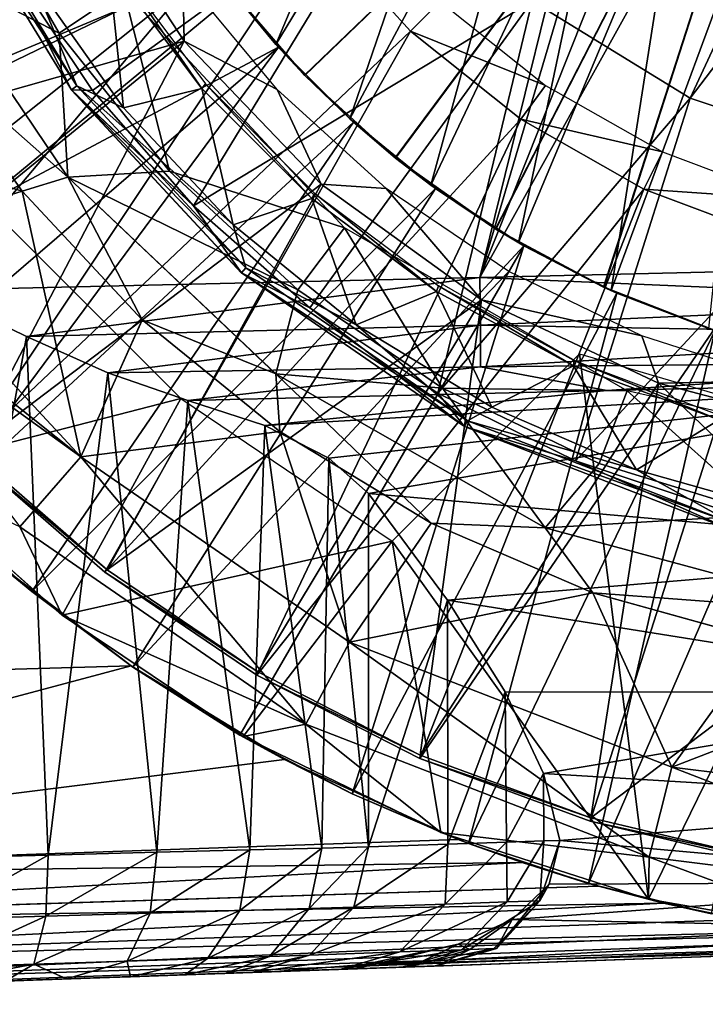
# Model space of a CAD drawing. Units: feet. Extents: x -4 to 15.9, y -5.8 to 1.1.
# Drawn here: x 14.3 to 14.7, y -1 to -0.4 of the extents above; entities that cross this region are included whole.
import ezdxf

# ---------------------------------------------------------------- set-up
doc = ezdxf.new("R2010")
doc.units = ezdxf.units.FT
doc.header["$MEASUREMENT"] = 0
doc.layers.get('0').update_dxf_attribs({"color": 255})
for name, color, linetype in [('AFUWA-3-ARPM', 4, 'Continuous'), ('AFUWA-3-BTVL', 11, 'Continuous'), ('AFUWA-3-CPVL', 11, 'Continuous'), ('AFUWA-P', 2, 'Continuous')]:
    doc.layers.add(name, color=color, linetype=linetype)

# ---------------------------------------------------------------- blocks, each defined once
blk = doc.blocks.new('A$C7C103880')
at = {"linetype": 'Continuous', "lineweight": 0}
for p, q in [((5.43106, 0.8928), (5.35719, 1.01367)), ((5.42879, 0.83825), (5.33805, 0.97268)), ((5.43106, 0.8928), (5.39064, 0.97257)), ((5.44424, 0.8924), (5.39064, 0.97257)), ((5.39064, 0.97257), (5.44424, 0.8924)), ((5.71947, 0.94843), (5.81855, 0.8876)), ((5.40009, 0.8294), (5.33626, 0.91976)), ((5.40009, 0.8294), (5.33626, 0.91976)), ((5.43106, 0.8928), (5.44424, 0.8924)), ((5.43106, 0.8928), (5.53749, 0.77818)), ((5.43106, 0.8928), (5.50754, 0.82015)), ((5.50754, 0.82015), (5.44424, 0.8924)), ((5.44424, 0.8924), (5.50754, 0.82015)), ((5.81855, 0.8876), (5.9245, 0.85225)), ((5.42879, 0.83825), (5.40009, 0.8294)), ((5.42879, 0.83825), (5.47538, 0.74872)), ((5.55906, 0.71483), (5.42879, 0.83825)), ((5.30858, 0.80094), (5.40009, 0.8294)), ((5.40009, 0.8294), (5.47538, 0.74872)), ((5.47538, 0.74872), (5.40009, 0.8294)), ((5.50754, 0.82015), (5.58025, 0.75638)), ((5.50754, 0.82015), (5.53749, 0.77818)), ((5.50754, 0.82015), (5.58025, 0.75638)), ((5.67716, 0.68186), (5.53749, 0.77818)), ((5.53749, 0.77818), (5.58025, 0.75638)), ((5.66057, 0.70286), (5.58025, 0.75638)), ((5.67716, 0.68186), (5.58025, 0.75638)), ((5.66057, 0.70286), (5.58025, 0.75638)), ((5.43683, 0.66283), (5.47538, 0.74872)), ((5.56157, 0.67873), (5.47538, 0.74872)), ((5.47538, 0.74872), (5.56157, 0.67873)), ((5.55906, 0.71483), (5.47538, 0.74872)), ((5.55906, 0.71483), (5.56157, 0.67873)), ((5.72766, 0.61849), (5.55906, 0.71483)), ((5.67716, 0.68186), (5.66057, 0.70286)), ((5.74679, 0.66047), (5.66057, 0.70286)), ((5.66057, 0.70286), (5.74679, 0.66047)), ((5.56157, 0.67873), (5.6562, 0.62146)), ((5.6562, 0.62146), (5.56157, 0.67873)), ((5.67716, 0.68186), (5.84483, 0.61695)), ((5.67716, 0.68186), (5.74679, 0.66047)), ((5.43683, 0.66283), (5.39857, 0.619)), ((5.74679, 0.66047), (5.83838, 0.6297)), ((5.74679, 0.66047), (5.84483, 0.61695)), ((5.74679, 0.66047), (5.83838, 0.6297)), ((5.42508, 0.56365), (5.32377, 0.65426)), ((5.32377, 0.65426), (5.42508, 0.56365)), ((5.34683, 0.6312), (5.40619, 0.57864)), ((5.40619, 0.57864), (5.34683, 0.6312)), ((5.39857, 0.619), (5.42508, 0.56365)), ((5.60511, 0.54677), (5.6562, 0.62146)), ((5.75758, 0.57766), (5.6562, 0.62146)), ((5.6562, 0.62146), (5.75758, 0.57766)), ((5.72766, 0.61849), (5.6562, 0.62146)), ((5.72766, 0.61849), (5.92481, 0.5652)), ((5.72766, 0.61849), (5.75758, 0.57766)), ((5.38743, 0.59394), (5.40619, 0.57864)), ((5.41947, 0.56867), (5.40619, 0.57864)), ((5.41947, 0.56867), (5.40619, 0.57864)), ((5.86437, 0.548), (5.75758, 0.57766)), ((5.75758, 0.57766), (5.86437, 0.548)), ((5.42508, 0.56365), (5.53854, 0.48769)), ((5.42508, 0.56365), (5.53854, 0.48769)), ((5.46948, 0.53108), (5.43485, 0.55711)), ((5.46948, 0.53108), (5.43485, 0.55711)), ((5.60511, 0.54677), (5.57773, 0.49544)), ((5.80714, 0.46857), (5.86437, 0.548)), ((5.46948, 0.53108), (5.53655, 0.48862)), ((5.46948, 0.53108), (5.53655, 0.48862)), ((5.57773, 0.49544), (5.53854, 0.48769)), ((5.53655, 0.48862), (5.56442, 0.47329)), ((5.60677, 0.45175), (5.53655, 0.48862)), ((5.53655, 0.48862), (5.60677, 0.45175)), ((5.66229, 0.42756), (5.53854, 0.48769)), ((5.53854, 0.48769), (5.66229, 0.42756)), ((5.60677, 0.45175), (5.56442, 0.47329)), ((5.80714, 0.46857), (5.79282, 0.41218)), ((5.60677, 0.45175), (5.65337, 0.43189)), ((5.60677, 0.45175), (5.6558, 0.43071)), ((5.60677, 0.45175), (5.65337, 0.43189)), ((5.79242, 0.38568), (5.66229, 0.42756)), ((5.66229, 0.42756), (5.79242, 0.38568)), ((5.66572, 0.42645), (5.67316, 0.42326)), ((5.66739, 0.42591), (5.67962, 0.4207)), ((5.66739, 0.42591), (5.67962, 0.4207)), ((4.96998, 0.3987), (5.67316, 0.42326)), ((4.96998, 0.3987), (5.67316, 0.42326)), ((5.67316, 0.42326), (5.67962, 0.4207)), ((5.71331, 0.40871), (5.67962, 0.4207)), ((5.75493, 0.39559), (5.67962, 0.4207)), ((5.75493, 0.39559), (5.67962, 0.4207)), ((4.97121, 0.36904), (5.71331, 0.40871)), ((5.71331, 0.40871), (5.75493, 0.39559)), ((5.79282, 0.41218), (5.79242, 0.38568)), ((5.75493, 0.39559), (5.78327, 0.38862)), ((5.76126, 0.39383), (5.75493, 0.39559)), ((5.78327, 0.38862), (5.75493, 0.39559)), ((4.97121, 0.36904), (5.76126, 0.39383)), ((5.79124, 0.38606), (5.76126, 0.39383)), ((5.76126, 0.39383), (5.79124, 0.38606)), ((5.92741, 0.36209), (5.79242, 0.38568)), ((5.92741, 0.36209), (5.79242, 0.38568)), ((5.80183, 0.38331), (5.7933, 0.38552)), ((5.7933, 0.38552), (5.80183, 0.38331)), ((5.83195, 0.37666), (5.80183, 0.38331)), ((5.80222, 0.38397), (5.83195, 0.37666)), ((5.83195, 0.37666), (5.80222, 0.38397)), ((4.97278, 0.34259), (5.85101, 0.37297)), ((4.97424, 0.32564), (5.94148, 0.36067)), ((4.97424, 0.32564), (5.98666, 0.35769)), ((4.97548, 0.32001), (6.02872, 0.35679)), ((6.02872, 0.35679), (4.97548, 0.32001)), ((5.54402, 0.33987), (5.54402, 0.33987)), ((5.54402, 0.33987), (5.54402, 0.33987)), ((5.55632, 0.34029), (5.55632, 0.34029)), ((5.55632, 0.34029), (5.55632, 0.34029)), ((5.65989, 0.34391), (5.64343, 0.34334)), ((5.65989, 0.34391), (5.64343, 0.34334))]:
    blk.add_line(p, q, dxfattribs=at)

msp = doc.modelspace()

# ---------------------------------------------------------------- linework, layer by layer
at = {"layer": 'AFUWA-3-ARPM'}
for points in [[(14.69628, -0.00001, 8.32516), (14.21385, -0.57375, 8.30831), (14.21385, 0.57373, 8.30831)], [(14.69628, -0.00001, 8.32516), (14.55727, -0.56571, 8.32031), (14.21385, -0.57375, 8.30831)], [(14.69628, -0.00001, 8.32516), (14.70624, -0.06283, 8.32551), (14.55727, -0.56571, 8.32031)], [(14.73493, -0.11917, 8.32651), (14.55727, -0.56571, 8.32031), (14.70624, -0.06283, 8.32551)], [(14.44746, -0.43894, 11.41115), (14.78116, -0.11812, 11.4228), (14.39737, -0.38062, 11.4094)], [(14.78116, -0.11812, 12.24957), (14.4477, -0.43919, 12.26122), (14.39754, -0.38088, 12.26297)], [(14.50433, -0.49073, 11.41313), (14.78116, -0.11812, 11.4228), (14.44746, -0.43894, 11.41115)], [(14.50458, -0.49092, 12.25923), (14.4477, -0.43919, 12.26122), (14.78116, -0.11812, 12.24957)], [(14.50433, -0.49073, 11.41313), (14.5672, -0.53528, 11.41533), (14.78116, -0.11812, 11.4228)], [(14.78116, -0.11812, 12.24957), (14.56734, -0.53538, 12.25704), (14.50458, -0.49092, 12.25923)], [(14.73493, -0.11917, 8.32651), (14.78011, -0.16435, 8.32809), (14.55727, -0.56571, 8.32031)], [(14.5672, -0.53528, 11.41533), (14.63481, -0.57171, 11.41769), (14.78116, -0.11812, 11.4228)], [(14.63513, -0.57186, 12.25467), (14.56734, -0.53538, 12.25704), (14.78116, -0.11812, 12.24957)], [(14.63481, -0.57171, 11.41769), (14.70645, -0.59968, 11.42019), (14.78116, -0.11812, 11.4228)], [(14.70645, -0.59968, 12.25218), (14.63513, -0.57186, 12.25467), (14.78116, -0.11812, 12.24957)], [(14.54989, -0.13364, 12.40705), (14.38854, -0.3687, 12.40705), (14.42955, -0.41973, 12.40705)], [(14.57308, -0.18335, 12.40705), (14.54989, -0.13364, 12.40705), (14.42955, -0.41973, 12.40705)], [(14.78011, -0.16435, 8.32809), (14.90069, -0.55767, 8.3323), (14.55727, -0.56571, 8.32031)], [(14.47584, -0.46633, 12.40705), (14.57308, -0.18335, 12.40705), (14.42955, -0.41973, 12.40705)], [(14.60316, -0.22883, 12.40705), (14.57308, -0.18335, 12.40705), (14.47584, -0.46633, 12.40705)], [(14.60316, -0.22883, 12.40705), (14.47584, -0.46633, 12.40705), (14.52663, -0.50787, 12.40705)], [(14.63967, -0.26958, 12.40705), (14.60316, -0.22883, 12.40705), (14.52663, -0.50787, 12.40705)], [(13.99373, -0.3858, 11.20627), (14.02761, -0.45734, 11.20627), (14.32382, -0.25624, 11.20627)], [(14.35358, -0.31473, 11.20627), (14.32382, -0.25624, 11.20627), (14.02761, -0.45734, 11.20627)], [(14.52663, -0.50787, 12.40705), (14.58147, -0.54387, 12.40705), (14.63967, -0.26958, 12.40705)], [(14.63967, -0.26958, 12.40705), (14.58147, -0.54387, 12.40705), (14.68183, -0.30462, 12.40705)], [(14.63951, -0.57388, 12.40705), (14.68183, -0.30462, 12.40705), (14.58147, -0.54387, 12.40705)], [(14.7285, -0.33302, 12.40705), (14.68183, -0.30462, 12.40705), (14.63951, -0.57388, 12.40705)], [(14.35358, -0.31473, 11.20627), (14.02761, -0.45734, 11.20627), (14.06727, -0.52607, 11.20627)], [(14.38953, -0.37006, 11.20627), (14.35358, -0.31473, 11.20627), (14.06727, -0.52607, 11.20627)], [(14.29391, -0.41271, 12.99918), (14.23927, -0.31844, 12.99918), (14.20859, -0.36837, 12.98128)], [(14.23927, -0.31844, 12.99918), (14.29391, -0.41271, 12.99918), (14.33418, -0.3855, 12.99918)], [(14.7285, -0.33302, 12.40705), (14.63951, -0.57388, 12.40705), (14.70083, -0.59781, 12.40705)], [(14.11231, -0.59133, 11.20627), (14.38953, -0.37006, 11.20627), (14.06727, -0.52607, 11.20627)], [(14.38953, -0.37006, 11.20627), (14.11231, -0.59133, 11.20627), (14.43118, -0.42153, 11.20627)], [(14.20681, -0.42129, 12.93571), (14.29934, -0.50281, 12.98128), (14.20859, -0.36837, 12.98128)], [(14.29391, -0.41271, 12.99918), (14.20859, -0.36837, 12.98128), (14.29934, -0.50281, 12.98128)], [(14.42955, -0.41973, 12.40705), (14.38854, -0.3687, 12.40705), (14.39754, -0.38088, 12.26297)], [(14.39737, -0.38062, 11.4094), (14.38953, -0.37006, 11.20627), (14.43118, -0.42153, 11.20627)], [(14.44746, -0.43894, 11.41115), (14.39737, -0.38062, 11.4094), (14.43118, -0.42153, 11.20627)], [(14.39754, -0.38088, 12.26297), (14.4477, -0.43919, 12.26122), (14.42955, -0.41973, 12.40705)], [(14.363, -0.49917, 12.99918), (14.33418, -0.3855, 12.99918), (14.29391, -0.41271, 12.99918)], [(14.363, -0.49917, 12.99918), (14.47263, -0.53471, 12.99918), (14.33418, -0.3855, 12.99918)], [(14.363, -0.49917, 12.99918), (14.29391, -0.41271, 12.99918), (14.29934, -0.50281, 12.98128)], [(14.16238, -0.65264, 11.20627), (14.43118, -0.42153, 11.20627), (14.11231, -0.59133, 11.20627)], [(14.27063, -0.51165, 12.93571), (14.20681, -0.42129, 12.93571), (14.14865, -0.47379, 12.48601)], [(14.21737, -0.70985, 11.20627), (14.43118, -0.42153, 11.20627), (14.16238, -0.65264, 11.20627)], [(14.29934, -0.50281, 12.98128), (14.20681, -0.42129, 12.93571), (14.27063, -0.51165, 12.93571)], [(14.47821, -0.46844, 11.20627), (14.43118, -0.42153, 11.20627), (14.21737, -0.70985, 11.20627)], [(14.47584, -0.46633, 12.40705), (14.42955, -0.41973, 12.40705), (14.4477, -0.43919, 12.26122)], [(14.43118, -0.42153, 11.20627), (14.47821, -0.46844, 11.20627), (14.44746, -0.43894, 11.41115)], [(14.47821, -0.46844, 11.20627), (14.50433, -0.49073, 11.41313), (14.44746, -0.43894, 11.41115)], [(14.4477, -0.43919, 12.26122), (14.50458, -0.49092, 12.25923), (14.47584, -0.46633, 12.40705)], [(14.47821, -0.46844, 11.20627), (14.21737, -0.70985, 11.20627), (14.27674, -0.76241, 11.20627)], [(14.5296, -0.51002, 11.20627), (14.47821, -0.46844, 11.20627), (14.27674, -0.76241, 11.20627)], [(14.52663, -0.50787, 12.40705), (14.47584, -0.46633, 12.40705), (14.50458, -0.49092, 12.25923)], [(14.47821, -0.46844, 11.20627), (14.5296, -0.51002, 11.20627), (14.50433, -0.49073, 11.41313)], [(14.14865, -0.47379, 12.48601), (14.17913, -0.54011, 12.39647), (14.27063, -0.51165, 12.93571)], [(14.5672, -0.53528, 11.41533), (14.50433, -0.49073, 11.41313), (14.5296, -0.51002, 11.20627)], [(14.50458, -0.49092, 12.25923), (14.56734, -0.53538, 12.25704), (14.52663, -0.50787, 12.40705)], [(14.44334, -0.5735, 12.99918), (14.363, -0.49917, 12.99918), (14.29934, -0.50281, 12.98128)], [(14.363, -0.49917, 12.99918), (14.44334, -0.5735, 12.99918), (14.47263, -0.53471, 12.99918)], [(14.27063, -0.51165, 12.93571), (14.34592, -0.59233, 12.93571), (14.29934, -0.50281, 12.98128)], [(14.44334, -0.5735, 12.99918), (14.29934, -0.50281, 12.98128), (14.42961, -0.62622, 12.98128)], [(14.34592, -0.59233, 12.93571), (14.42961, -0.62622, 12.98128), (14.29934, -0.50281, 12.98128)], [(14.30738, -0.67822, 12.39647), (14.27063, -0.51165, 12.93571), (14.17913, -0.54011, 12.39647)], [(14.34592, -0.59233, 12.93571), (14.27063, -0.51165, 12.93571), (14.30738, -0.67822, 12.39647)], [(14.34003, -0.80997, 11.20627), (14.5296, -0.51002, 11.20627), (14.27674, -0.76241, 11.20627)], [(14.58491, -0.54585, 11.20627), (14.5296, -0.51002, 11.20627), (14.34003, -0.80997, 11.20627)], [(14.58147, -0.54387, 12.40705), (14.52663, -0.50787, 12.40705), (14.56734, -0.53538, 12.25704)], [(14.5296, -0.51002, 11.20627), (14.58491, -0.54585, 11.20627), (14.5672, -0.53528, 11.41533)], [(14.19432, -0.68679, 11.30627), (14.25767, -0.52921, 11.30627), (14.37007, -0.64161, 11.30627)], [(14.53393, -0.63512, 12.99918), (14.47263, -0.53471, 12.99918), (14.44334, -0.5735, 12.99918)], [(14.53393, -0.63512, 12.99918), (14.64952, -0.63684, 12.99918), (14.47263, -0.53471, 12.99918)], [(14.58491, -0.54585, 11.20627), (14.63481, -0.57171, 11.41769), (14.5672, -0.53528, 11.41533)], [(14.56734, -0.53538, 12.25704), (14.63513, -0.57186, 12.25467), (14.58147, -0.54387, 12.40705)], [(14.17913, -0.54011, 12.39647), (14.15485, -0.55648, 12.16106), (14.30738, -0.67822, 12.39647)], [(14.40709, -0.85243, 11.20627), (14.58491, -0.54585, 11.20627), (14.34003, -0.80997, 11.20627)], [(14.58491, -0.54585, 11.20627), (14.40709, -0.85243, 11.20627), (14.47732, -0.8893, 11.20627)], [(14.64322, -0.57554, 11.20627), (14.58491, -0.54585, 11.20627), (14.47732, -0.8893, 11.20627)], [(14.63951, -0.57388, 12.40705), (14.58147, -0.54387, 12.40705), (14.63513, -0.57186, 12.25467)], [(14.58491, -0.54585, 11.20627), (14.64322, -0.57554, 11.20627), (14.63481, -0.57171, 11.41769)], [(14.15016, -0.56488, 12.07765), (14.30738, -0.67822, 12.39647), (14.15485, -0.55648, 12.16106)], [(14.90062, -0.58039, 8.33686), (14.55727, -0.56571, 8.32031), (14.90069, -0.55767, 8.3323)], [(14.26912, -0.72205, 11.85238), (14.30738, -0.67822, 12.39647), (14.15016, -0.56488, 12.07765)], [(14.27329, -0.60276, 8.3165), (14.21385, -0.57375, 8.30831), (14.55727, -0.56571, 8.32031)], [(14.55727, -0.56571, 8.32031), (14.55776, -0.59552, 8.32619), (14.27329, -0.60276, 8.3165)], [(14.55776, -0.59552, 8.32619), (14.55727, -0.56571, 8.32031), (14.90062, -0.58039, 8.33686)], [(14.53393, -0.63512, 12.99918), (14.44334, -0.5735, 12.99918), (14.42961, -0.62622, 12.98128)], [(14.63481, -0.57171, 11.41769), (14.64322, -0.57554, 11.20627), (14.70645, -0.59968, 11.42019)], [(14.70645, -0.59968, 12.25218), (14.63951, -0.57388, 12.40705), (14.63513, -0.57186, 12.25467)], [(14.27329, -0.60276, 8.3165), (14.21385, -0.9295, 8.30831), (14.21385, -0.57375, 8.30831)], [(14.64322, -0.57554, 11.20627), (14.47732, -0.8893, 11.20627), (14.55017, -0.92035, 11.20627)], [(14.70454, -0.59909, 11.20627), (14.64322, -0.57554, 11.20627), (14.55017, -0.92035, 11.20627)], [(14.63951, -0.57388, 12.40705), (14.70645, -0.59968, 12.25218), (14.70083, -0.59781, 12.40705)], [(14.64322, -0.57554, 11.20627), (14.70454, -0.59909, 11.20627), (14.70645, -0.59968, 11.42019)], [(14.90038, -0.60158, 8.34568), (14.55776, -0.59552, 8.32619), (14.90062, -0.58039, 8.33686)], [(14.27329, -0.60276, 8.3165), (14.55776, -0.59552, 8.32619), (14.32435, -0.62554, 8.33398)], [(14.43212, -0.66232, 12.93571), (14.34592, -0.59233, 12.93571), (14.30738, -0.67822, 12.39647)], [(14.32435, -0.62554, 8.33398), (14.55776, -0.59552, 8.32619), (14.55776, -0.62176, 8.34378)], [(14.42961, -0.62622, 12.98128), (14.34592, -0.59233, 12.93571), (14.43212, -0.66232, 12.93571)], [(14.55776, -0.59552, 8.32619), (14.90038, -0.60158, 8.34568), (14.55776, -0.62176, 8.34378)], [(14.27329, -0.60276, 8.3165), (14.28703, -0.92763, 8.32029), (14.21385, -0.9295, 8.30831)], [(14.27329, -0.60276, 8.3165), (14.32435, -0.62554, 8.33398), (14.28703, -0.92763, 8.32029)], [(14.70454, -0.59909, 11.20627), (14.55017, -0.92035, 11.20627), (14.62548, -0.94546, 11.20627)], [(14.90038, -0.60158, 8.34568), (14.89991, -0.61859, 8.3614), (14.55776, -0.62176, 8.34378)], [(14.76778, -0.61606, 11.20627), (14.70454, -0.59909, 11.20627), (14.62548, -0.94546, 11.20627)], [(14.50243, -0.73092, 11.30627), (14.61978, -0.61356, 11.30627), (14.66297, -0.95537, 11.30627)], [(14.61978, -0.61356, 11.30627), (14.80345, -0.66738, 11.30627), (14.66297, -0.95537, 11.30627)], [(14.76778, -0.61606, 11.20627), (14.62548, -0.94546, 11.20627), (14.70249, -0.96439, 11.20627)], [(14.37452, -0.64276, 8.36267), (14.32435, -0.62554, 8.33398), (14.55776, -0.62176, 8.34378)], [(14.37452, -0.64276, 8.36267), (14.55776, -0.62176, 8.34378), (14.6369, -0.63666, 8.37193)], [(14.6369, -0.63666, 8.37193), (14.55776, -0.62176, 8.34378), (14.89991, -0.61859, 8.3614)], [(14.89991, -0.61859, 8.3614), (14.89927, -0.63058, 8.38127), (14.6369, -0.63666, 8.37193)], [(14.32435, -0.62554, 8.33398), (14.35495, -0.92589, 8.34996), (14.28703, -0.92763, 8.32029)], [(14.32435, -0.62554, 8.33398), (14.37452, -0.64276, 8.36267), (14.35495, -0.92589, 8.34996)], [(14.59821, -0.72256, 12.98128), (14.42961, -0.62622, 12.98128), (14.52675, -0.7196, 12.93571)], [(14.42961, -0.62622, 12.98128), (14.43212, -0.66232, 12.93571), (14.52675, -0.7196, 12.93571)], [(14.53393, -0.63512, 12.99918), (14.42961, -0.62622, 12.98128), (14.59821, -0.72256, 12.98128)], [(14.89927, -0.63058, 8.38127), (14.42276, -0.65839, 8.40558), (14.6369, -0.63666, 8.37193)], [(14.42276, -0.65839, 8.40558), (14.89927, -0.63058, 8.38127), (14.46268, -0.67896, 8.46185)], [(14.46268, -0.67896, 8.46185), (14.89927, -0.63058, 8.38127), (14.48756, -0.70104, 8.52263)], [(14.89927, -0.63058, 8.38127), (14.89927, -0.73737, 8.66887), (14.48756, -0.70104, 8.52263)], [(14.53393, -0.63512, 12.99918), (14.59821, -0.72256, 12.98128), (14.63215, -0.68231, 12.99918)], [(14.64952, -0.63684, 12.99918), (14.53393, -0.63512, 12.99918), (14.63215, -0.68231, 12.99918)], [(14.42276, -0.65839, 8.40558), (14.37452, -0.64276, 8.36267), (14.6369, -0.63666, 8.37193)], [(14.63215, -0.68231, 12.99918), (14.73627, -0.71447, 12.99918), (14.64952, -0.63684, 12.99918)], [(14.73627, -0.71447, 12.99918), (14.84797, -0.68214, 12.99918), (14.64952, -0.63684, 12.99918)], [(14.37007, -0.64161, 11.30627), (14.29563, -0.7774, 11.30627), (14.19432, -0.68679, 11.30627)], [(14.37007, -0.64161, 11.30627), (14.50243, -0.73092, 11.30627), (14.29563, -0.7774, 11.30627)], [(14.41329, -0.92439, 8.39564), (14.35495, -0.92589, 8.34996), (14.37452, -0.64276, 8.36267)], [(14.41329, -0.92439, 8.39564), (14.37452, -0.64276, 8.36267), (14.42276, -0.65839, 8.40558)], [(14.42276, -0.65839, 8.40558), (14.45838, -0.92324, 8.45446), (14.41329, -0.92439, 8.39564)], [(14.42276, -0.65839, 8.40558), (14.46268, -0.67896, 8.46185), (14.45838, -0.92324, 8.45446)], [(14.47566, -0.79428, 12.39647), (14.43212, -0.66232, 12.93571), (14.30738, -0.67822, 12.39647)], [(14.43212, -0.66232, 12.93571), (14.47566, -0.79428, 12.39647), (14.52675, -0.7196, 12.93571)], [(14.66297, -0.95537, 11.30627), (14.80345, -0.66738, 11.30627), (14.79796, -0.97896, 11.30627)], [(14.26912, -0.72205, 11.85238), (14.44828, -0.84561, 11.85238), (14.30738, -0.67822, 12.39647)], [(14.47566, -0.79428, 12.39647), (14.30738, -0.67822, 12.39647), (14.44828, -0.84561, 11.85238)], [(14.48756, -0.92249, 8.52263), (14.45838, -0.92324, 8.45446), (14.46268, -0.67896, 8.46185)], [(14.46268, -0.67896, 8.46185), (14.48756, -0.70104, 8.52263), (14.48756, -0.92249, 8.52263)], [(14.59821, -0.72256, 12.98128), (14.73627, -0.71447, 12.99918), (14.63215, -0.68231, 12.99918)], [(14.26912, -0.72205, 11.85238), (14.19432, -0.68679, 11.30627), (14.29563, -0.7774, 11.30627)], [(14.48756, -0.70104, 8.52263), (14.89927, -0.73737, 8.66887), (14.53714, -0.76785, 8.72121)], [(14.48756, -0.70104, 8.52263), (14.53714, -0.76785, 8.72121), (14.48756, -0.92249, 8.52263)], [(14.21737, -0.70985, 11.20627), (14.25798, -0.74711, 11.01891), (14.27674, -0.76241, 11.20627)], [(14.73627, -0.71447, 12.99918), (14.59821, -0.72256, 12.98128), (14.79536, -0.77585, 12.98128)], [(14.47566, -0.79428, 12.39647), (14.62813, -0.76339, 12.93571), (14.52675, -0.7196, 12.93571)], [(14.59821, -0.72256, 12.98128), (14.52675, -0.7196, 12.93571), (14.62813, -0.76339, 12.93571)], [(14.44828, -0.84561, 11.85238), (14.26912, -0.72205, 11.85238), (14.29563, -0.7774, 11.30627)], [(14.59821, -0.72256, 12.98128), (14.62813, -0.76339, 12.93571), (14.79536, -0.77585, 12.98128)], [(14.29563, -0.7774, 11.30627), (14.50243, -0.73092, 11.30627), (14.40909, -0.85336, 11.30627)], [(14.53284, -0.91349, 11.30627), (14.40909, -0.85336, 11.30627), (14.50243, -0.73092, 11.30627)], [(14.66297, -0.95537, 11.30627), (14.53284, -0.91349, 11.30627), (14.50243, -0.73092, 11.30627)], [(14.89927, -0.82576, 8.96398), (14.53714, -0.76785, 8.72121), (14.89927, -0.73737, 8.66887)], [(13.98257, -0.8193, 11.00929), (14.33904, -0.80905, 11.02175), (14.25798, -0.74711, 11.01891)], [(14.33904, -0.80905, 11.02175), (14.27674, -0.76241, 11.20627), (14.25798, -0.74711, 11.01891)], [(14.34003, -0.80997, 11.20627), (14.27674, -0.76241, 11.20627), (14.33904, -0.80905, 11.02175)], [(14.47566, -0.79428, 12.39647), (14.67769, -0.87248, 12.39647), (14.62813, -0.76339, 12.93571)], [(14.73492, -0.79305, 12.93571), (14.79536, -0.77585, 12.98128), (14.62813, -0.76339, 12.93571)], [(14.73492, -0.79305, 12.93571), (14.62813, -0.76339, 12.93571), (14.67769, -0.87248, 12.39647)], [(14.53734, -0.9208, 8.72217), (14.48756, -0.92249, 8.52263), (14.53714, -0.76785, 8.72121)], [(14.57322, -0.82546, 8.91912), (14.53714, -0.76785, 8.72121), (14.89927, -0.82576, 8.96398)], [(14.57322, -0.82546, 8.91912), (14.53734, -0.9208, 8.72217), (14.53714, -0.76785, 8.72121)], [(14.29563, -0.7774, 11.30627), (14.40909, -0.85336, 11.30627), (14.44828, -0.84561, 11.85238)], [(14.44828, -0.84561, 11.85238), (14.66337, -0.92887, 11.85238), (14.47566, -0.79428, 12.39647)], [(14.66337, -0.92887, 11.85238), (14.67769, -0.87248, 12.39647), (14.47566, -0.79428, 12.39647)], [(14.67769, -0.87248, 12.39647), (14.84436, -0.80801, 12.93571), (14.73492, -0.79305, 12.93571)], [(14.84436, -0.80801, 12.93571), (14.67769, -0.87248, 12.39647), (14.89927, -0.90018, 12.39647)], [(13.98257, -0.8193, 11.00929), (13.84053, -0.94235, 11.00433), (14.33904, -0.80905, 11.02175)], [(14.43497, -0.86776, 11.0251), (14.33904, -0.80905, 11.02175), (13.84053, -0.94235, 11.00433)], [(14.34003, -0.80997, 11.20627), (14.33904, -0.80905, 11.02175), (14.40709, -0.85243, 11.20627)], [(14.33904, -0.80905, 11.02175), (14.43497, -0.86776, 11.0251), (14.40709, -0.85243, 11.20627)], [(14.57322, -0.82546, 8.91912), (14.57397, -0.91955, 8.92424), (14.53734, -0.9208, 8.72217)], [(14.89927, -0.82576, 8.96398), (14.59726, -0.87657, 9.12668), (14.57322, -0.82546, 8.91912)], [(14.59726, -0.87657, 9.12668), (14.57397, -0.91955, 8.92424), (14.57322, -0.82546, 8.91912)], [(14.89927, -0.82576, 8.96398), (14.89927, -0.89501, 9.26481), (14.59726, -0.87657, 9.12668)], [(14.40909, -0.85336, 11.30627), (14.53284, -0.91349, 11.30627), (14.44828, -0.84561, 11.85238)], [(14.53284, -0.91349, 11.30627), (14.66337, -0.92887, 11.85238), (14.44828, -0.84561, 11.85238)], [(14.43497, -0.86776, 11.0251), (14.47732, -0.8893, 11.20627), (14.40709, -0.85243, 11.20627)], [(14.54371, -0.91779, 11.02889), (14.43497, -0.86776, 11.0251), (13.84053, -0.94235, 11.00433)], [(14.43497, -0.86776, 11.0251), (14.54371, -0.91779, 11.02889), (14.47732, -0.8893, 11.20627)], [(14.66337, -0.92887, 11.85238), (14.89927, -0.95836, 11.85238), (14.67769, -0.87248, 12.39647)], [(14.89927, -0.90018, 12.39647), (14.67769, -0.87248, 12.39647), (14.89927, -0.95836, 11.85238)], [(14.57397, -0.91955, 8.92424), (14.59726, -0.87657, 9.12668), (14.59741, -0.91875, 9.12852)], [(14.60748, -0.91841, 9.33393), (14.59726, -0.87657, 9.12668), (14.89927, -0.89501, 9.26481)], [(14.59726, -0.87657, 9.12668), (14.60748, -0.91841, 9.33393), (14.59741, -0.91875, 9.12852)], [(14.47732, -0.8893, 11.20627), (14.54371, -0.91779, 11.02889), (14.55017, -0.92035, 11.20627)], [(14.89927, -0.94464, 9.56948), (14.60748, -0.91841, 9.33393), (14.89927, -0.89501, 9.26481)], [(14.54371, -0.91779, 11.02889), (13.84053, -0.94235, 11.00433), (14.58386, -0.93234, 11.02866)], [(14.53284, -0.91349, 11.30627), (14.66297, -0.95537, 11.30627), (14.66337, -0.92887, 11.85238)], [(14.54371, -0.91779, 11.02889), (14.58386, -0.93234, 11.02866), (14.55017, -0.92035, 11.20627)], [(14.57397, -0.91955, 8.92424), (14.59741, -0.91875, 9.12852), (14.5745, -0.95698, 8.99981)], [(14.59493, -0.95627, 9.24104), (14.5745, -0.95698, 8.99981), (14.59741, -0.91875, 9.12852)], [(14.60081, -0.94593, 9.5021), (14.59493, -0.95627, 9.24104), (14.60748, -0.91841, 9.33393)], [(14.60748, -0.91841, 9.33393), (14.59493, -0.95627, 9.24104), (14.59741, -0.91875, 9.12852)], [(14.60081, -0.94593, 9.5021), (14.60748, -0.91841, 9.33393), (14.89927, -0.94464, 9.56948)], [(14.35495, -0.92589, 8.34996), (14.41329, -0.92439, 8.39564), (14.35088, -0.964, 8.35899)], [(14.41329, -0.92439, 8.39564), (14.40701, -0.96236, 8.40318), (14.35088, -0.964, 8.35899)], [(14.40701, -0.96236, 8.40318), (14.41329, -0.92439, 8.39564), (14.45838, -0.92324, 8.45446)], [(14.40701, -0.96236, 8.40318), (14.45838, -0.92324, 8.45446), (14.45035, -0.9611, 8.45993)], [(14.48756, -0.92249, 8.52263), (14.47836, -0.96028, 8.52562), (14.45035, -0.9611, 8.45993)], [(14.45035, -0.9611, 8.45993), (14.45838, -0.92324, 8.45446), (14.48756, -0.92249, 8.52263)], [(14.47836, -0.96028, 8.52562), (14.53734, -0.9208, 8.72217), (14.53556, -0.95832, 8.76086)], [(14.47836, -0.96028, 8.52562), (14.48756, -0.92249, 8.52263), (14.53734, -0.9208, 8.72217)], [(14.57397, -0.91955, 8.92424), (14.53556, -0.95832, 8.76086), (14.53734, -0.9208, 8.72217)], [(14.53556, -0.95832, 8.76086), (14.57397, -0.91955, 8.92424), (14.5745, -0.95698, 8.99981)], [(14.58386, -0.93234, 11.02866), (14.62548, -0.94546, 11.20627), (14.55017, -0.92035, 11.20627)], [(14.21484, -0.96796, 8.3184), (14.21385, -0.9295, 8.30831), (14.28703, -0.92763, 8.32029)], [(14.21484, -0.96796, 8.3184), (14.28703, -0.92763, 8.32029), (14.28546, -0.9659, 8.33018)], [(14.28546, -0.9659, 8.33018), (14.35495, -0.92589, 8.34996), (14.35088, -0.964, 8.35899)], [(14.28703, -0.92763, 8.32029), (14.35495, -0.92589, 8.34996), (14.28546, -0.9659, 8.33018)], [(14.79796, -0.97896, 11.30627), (14.66337, -0.92887, 11.85238), (14.66297, -0.95537, 11.30627)], [(14.79796, -0.97896, 11.30627), (14.89927, -0.95836, 11.85238), (14.66337, -0.92887, 11.85238)], [(14.58386, -0.93234, 11.02866), (13.84053, -0.94235, 11.00433), (13.84176, -0.97201, 10.99871)], [(13.84176, -0.97201, 10.99871), (14.63181, -0.94722, 11.02495), (14.58386, -0.93234, 11.02866)], [(14.58386, -0.93234, 11.02866), (14.63181, -0.94722, 11.02495), (14.62548, -0.94546, 11.20627)], [(14.67238, -0.95774, 11.01966), (14.63181, -0.94722, 11.02495), (13.84176, -0.97201, 10.99871)], [(14.56782, -0.98618, 9.4822), (14.59493, -0.95627, 9.24104), (14.60081, -0.94593, 9.5021)], [(14.60081, -0.94593, 9.5021), (14.57755, -0.96807, 9.67169), (14.56782, -0.98618, 9.4822)], [(14.89927, -0.94464, 9.56948), (14.57755, -0.96807, 9.67169), (14.60081, -0.94593, 9.5021)], [(14.57755, -0.96807, 9.67169), (14.89927, -0.94464, 9.56948), (14.89927, -0.97438, 9.87607)], [(14.62548, -0.94546, 11.20627), (14.63181, -0.94722, 11.02495), (14.67238, -0.95774, 11.01966)], [(14.67238, -0.95774, 11.01966), (14.70249, -0.96439, 11.20627), (14.62548, -0.94546, 11.20627)], [(13.84333, -0.99846, 10.98028), (14.67238, -0.95774, 11.01966), (13.84176, -0.97201, 10.99871)], [(14.67238, -0.95774, 11.01966), (13.84333, -0.99846, 10.98028), (14.72155, -0.96808, 11.01125)], [(14.40701, -0.96236, 8.40318), (14.33651, -0.99406, 8.38481), (14.35088, -0.964, 8.35899)], [(14.33651, -0.99406, 8.38481), (14.40701, -0.96236, 8.40318), (14.38672, -0.99239, 8.42431)], [(14.45035, -0.9611, 8.45993), (14.42549, -0.9911, 8.47507), (14.38672, -0.99239, 8.42431)], [(14.38672, -0.99239, 8.42431), (14.40701, -0.96236, 8.40318), (14.45035, -0.9611, 8.45993)], [(14.47836, -0.96028, 8.52562), (14.45056, -0.99026, 8.53382), (14.42549, -0.9911, 8.47507)], [(14.47836, -0.96028, 8.52562), (14.42549, -0.9911, 8.47507), (14.45035, -0.9611, 8.45993)], [(14.47836, -0.96028, 8.52562), (14.53556, -0.95832, 8.76086), (14.45056, -0.99026, 8.53382)], [(14.45056, -0.99026, 8.53382), (14.53556, -0.95832, 8.76086), (14.50722, -0.98829, 8.76682)], [(14.53556, -0.95832, 8.76086), (14.5745, -0.95698, 8.99981), (14.50722, -0.98829, 8.76682)], [(14.50722, -0.98829, 8.76682), (14.5745, -0.95698, 8.99981), (14.54578, -0.98695, 9.00349)], [(14.59493, -0.95627, 9.24104), (14.56602, -0.98624, 9.24242), (14.54578, -0.98695, 9.00349)], [(14.54578, -0.98695, 9.00349), (14.5745, -0.95698, 8.99981), (14.59493, -0.95627, 9.24104)], [(14.59493, -0.95627, 9.24104), (14.56782, -0.98618, 9.4822), (14.56602, -0.98624, 9.24242)], [(14.72155, -0.96808, 11.01125), (14.70249, -0.96439, 11.20627), (14.67238, -0.95774, 11.01966)], [(13.84333, -0.99846, 10.98028), (14.76677, -0.9753, 11.00204), (14.72155, -0.96808, 11.01125)], [(14.28546, -0.9659, 8.33018), (14.27799, -0.99601, 8.35907), (14.21484, -0.99811, 8.34855)], [(14.21484, -0.96796, 8.3184), (14.28546, -0.9659, 8.33018), (14.21484, -0.99811, 8.34855)], [(14.27799, -0.99601, 8.35907), (14.28546, -0.9659, 8.33018), (14.35088, -0.964, 8.35899)], [(14.33651, -0.99406, 8.38481), (14.27799, -0.99601, 8.35907), (14.35088, -0.964, 8.35899)], [(14.57755, -0.96807, 9.67169), (14.89927, -0.97438, 9.87607), (14.54382, -0.98339, 9.82687)], [(14.55117, -0.98676, 9.7214), (14.57755, -0.96807, 9.67169), (14.54382, -0.98339, 9.82687)], [(14.56782, -0.98618, 9.4822), (14.57755, -0.96807, 9.67169), (14.55117, -0.98676, 9.7214)], [(14.4852, -0.99611, 10.02481), (14.54382, -0.98339, 9.82687), (14.89927, -0.97438, 9.87607)], [(14.4852, -0.99611, 10.02481), (14.89927, -0.97438, 9.87607), (14.89927, -0.98426, 10.18264)], [(14.76677, -0.9753, 11.00204), (13.84333, -0.99846, 10.98028), (13.84479, -1.01541, 10.95531)], [(13.84479, -1.01541, 10.95531), (14.81203, -0.98039, 10.99167), (14.76677, -0.9753, 11.00204)], [(13.84479, -1.01541, 10.95531), (14.85721, -0.98336, 10.98013), (14.81203, -0.98039, 10.99167)], [(14.85721, -0.98336, 10.98013), (13.84479, -1.01541, 10.95531), (13.84602, -1.02104, 10.92564)], [(14.85721, -0.98336, 10.98013), (13.84602, -1.02104, 10.92564), (14.89927, -0.98426, 10.96242)], [(14.89927, -0.98426, 10.96242), (13.84602, -1.02104, 10.92564), (13.93364, -1.01798, 10.80464)], [(13.96396, -1.01692, 10.7629), (14.89927, -0.98426, 10.96242), (13.93364, -1.01798, 10.80464)], [(13.96396, -1.01692, 10.7629), (14.42687, -1.00076, 10.18264), (14.89927, -0.98426, 10.96242)], [(14.42687, -1.00076, 10.18264), (14.4852, -0.99611, 10.02481), (14.89927, -0.98426, 10.18264)], [(14.42687, -1.00076, 10.18264), (14.89927, -0.98426, 10.18264), (14.89927, -0.98426, 10.96242)], [(14.47055, -0.99923, 8.77434), (14.50722, -0.98829, 8.76682), (14.54578, -0.98695, 9.00349)], [(14.47055, -0.99923, 8.77434), (14.54578, -0.98695, 9.00349), (14.50866, -0.9979, 9.00813)], [(14.54382, -0.98339, 9.82687), (14.47939, -0.99892, 9.95166), (14.51398, -0.99771, 9.71733)], [(14.4852, -0.99611, 10.02481), (14.47939, -0.99892, 9.95166), (14.54382, -0.98339, 9.82687)], [(14.50866, -0.9979, 9.00813), (14.56602, -0.98624, 9.24242), (14.52866, -0.9972, 9.24416)], [(14.56602, -0.98624, 9.24242), (14.50866, -0.9979, 9.00813), (14.54578, -0.98695, 9.00349)], [(14.54382, -0.98339, 9.82687), (14.51398, -0.99771, 9.71733), (14.55117, -0.98676, 9.7214)], [(14.53044, -0.99714, 9.48102), (14.55117, -0.98676, 9.7214), (14.51398, -0.99771, 9.71733)], [(14.52866, -0.9972, 9.24416), (14.56602, -0.98624, 9.24242), (14.56782, -0.98618, 9.4822)], [(14.52866, -0.9972, 9.24416), (14.56782, -0.98618, 9.4822), (14.53044, -0.99714, 9.48102)], [(14.56782, -0.98618, 9.4822), (14.55117, -0.98676, 9.7214), (14.53044, -0.99714, 9.48102)], [(14.33855, -1.00384, 8.43225), (14.33651, -0.99406, 8.38481), (14.38672, -0.99239, 8.42431)], [(14.33855, -1.00384, 8.43225), (14.38672, -0.99239, 8.42431), (14.37247, -1.00266, 8.46463)], [(14.38672, -0.99239, 8.42431), (14.42549, -0.9911, 8.47507), (14.37247, -1.00266, 8.46463)], [(14.42549, -0.9911, 8.47507), (14.3976, -1.00178, 8.50201), (14.37247, -1.00266, 8.46463)], [(14.45056, -0.99026, 8.53382), (14.41457, -1.00119, 8.54417), (14.3976, -1.00178, 8.50201)], [(14.45056, -0.99026, 8.53382), (14.3976, -1.00178, 8.50201), (14.42549, -0.9911, 8.47507)], [(14.41457, -1.00119, 8.54417), (14.45056, -0.99026, 8.53382), (14.50722, -0.98829, 8.76682)], [(14.47055, -0.99923, 8.77434), (14.41457, -1.00119, 8.54417), (14.50722, -0.98829, 8.76682)], [(14.47939, -0.99892, 9.95166), (14.42687, -1.00076, 10.18264), (13.88895, -1.01954, 10.59454)], [(13.88895, -1.01954, 8.70372), (14.47939, -0.99892, 9.95166), (13.88895, -1.01954, 10.59454)], [(13.93364, -1.01798, 8.67792), (14.47939, -0.99892, 9.95166), (13.88895, -1.01954, 8.70372)], [(13.93364, -1.01798, 8.67792), (14.53044, -0.99714, 9.48102), (14.51398, -0.99771, 9.71733)], [(13.93364, -1.01798, 8.67792), (14.52866, -0.9972, 9.24416), (14.53044, -0.99714, 9.48102)], [(13.93364, -1.01798, 8.67792), (13.96396, -1.01692, 8.63618), (14.52866, -0.9972, 9.24416)], [(13.93364, -1.01798, 8.67792), (14.51398, -0.99771, 9.71733), (14.47939, -0.99892, 9.95166)], [(13.96396, -1.01692, 8.63618), (14.50866, -0.9979, 9.00813), (14.52866, -0.9972, 9.24416)], [(13.96396, -1.01692, 8.63618), (14.47055, -0.99923, 8.77434), (14.50866, -0.9979, 9.00813)], [(13.96396, -1.01692, 8.63618), (14.21385, -1.00819, 8.38701), (14.47055, -0.99923, 8.77434)], [(14.21484, -0.99811, 8.34855), (14.27799, -0.99601, 8.35907), (14.21385, -1.00819, 8.38701)], [(14.27799, -0.99601, 8.35907), (14.26, -1.00658, 8.39377), (14.21385, -1.00819, 8.38701)], [(14.21385, -1.00819, 8.38701), (14.26, -1.00658, 8.39377), (14.47055, -0.99923, 8.77434)], [(14.2984, -1.00524, 8.40707), (14.26, -1.00658, 8.39377), (14.27799, -0.99601, 8.35907)], [(14.47055, -0.99923, 8.77434), (14.26, -1.00658, 8.39377), (14.2984, -1.00524, 8.40707)], [(14.2984, -1.00524, 8.40707), (14.27799, -0.99601, 8.35907), (14.33651, -0.99406, 8.38481)], [(14.33855, -1.00384, 8.43225), (14.2984, -1.00524, 8.40707), (14.33651, -0.99406, 8.38481)], [(14.47055, -0.99923, 8.77434), (14.2984, -1.00524, 8.40707), (14.41457, -1.00119, 8.54417)], [(14.47939, -0.99892, 9.95166), (14.4852, -0.99611, 10.02481), (14.42687, -1.00076, 10.18264)], [(13.88895, -1.01954, 10.59454), (14.42687, -1.00076, 10.18264), (13.93364, -1.01798, 10.62034)], [(13.93364, -1.01798, 10.62034), (14.42687, -1.00076, 10.18264), (13.96396, -1.01692, 10.66208)], [(14.42687, -1.00076, 10.18264), (13.97466, -1.01655, 10.71249), (13.96396, -1.01692, 10.66208)], [(14.42687, -1.00076, 10.18264), (13.96396, -1.01692, 10.7629), (13.97466, -1.01655, 10.71249)], [(14.33855, -1.00384, 8.43225), (14.41457, -1.00119, 8.54417), (14.2984, -1.00524, 8.40707)], [(14.41457, -1.00119, 8.54417), (14.33855, -1.00384, 8.43225), (14.37247, -1.00266, 8.46463)], [(14.3976, -1.00178, 8.50201), (14.41457, -1.00119, 8.54417), (14.37247, -1.00266, 8.46463)]]:
    msp.add_3dface(points, dxfattribs=at)
at = {"layer": 'AFUWA-3-BTVL'}
for points in [[(14.09391, -0.49748, 11.20627), (14.03997, -0.39707, 11.20627), (14.40605, -0.27186, 11.20627)], [(14.09391, -0.49748, 11.20627), (14.40605, -0.27186, 11.20627), (14.45458, -0.34607, 11.20627)], [(14.04161, -0.3959, 11.30627), (14.09564, -0.49621, 11.30627), (14.30499, -0.31463, 11.30627)], [(14.37223, -0.41772, 11.30627), (14.30499, -0.31463, 11.30627), (14.09564, -0.49621, 11.30627)], [(14.37223, -0.41772, 11.30627), (14.37125, -0.37672, 12.64327), (14.30499, -0.31463, 11.30627)], [(14.15929, -0.59037, 11.20627), (14.09391, -0.49748, 11.20627), (14.45458, -0.34607, 11.20627)], [(14.15929, -0.59037, 11.20627), (14.45458, -0.34607, 11.20627), (14.2356, -0.67509, 11.20627)], [(14.51401, -0.41138, 11.20627), (14.2356, -0.67509, 11.20627), (14.45458, -0.34607, 11.20627)], [(14.45458, -0.34607, 11.20627), (14.53241, -0.39283, 12.64327), (14.51401, -0.41138, 11.20627)], [(14.37125, -0.37672, 12.64327), (14.37223, -0.41772, 11.30627), (14.43031, -0.44793, 12.64327)], [(14.51401, -0.41138, 11.20627), (14.53241, -0.39283, 12.64327), (14.59853, -0.44546, 12.64327)], [(14.2356, -0.67509, 11.20627), (14.51401, -0.41138, 11.20627), (14.32249, -0.75044, 11.20627)], [(14.58302, -0.46664, 11.20627), (14.32249, -0.75044, 11.20627), (14.51401, -0.41138, 11.20627)], [(14.51401, -0.41138, 11.20627), (14.59853, -0.44546, 12.64327), (14.58302, -0.46664, 11.20627)], [(14.37223, -0.41772, 11.30627), (14.09564, -0.49621, 11.30627), (14.16145, -0.58947, 11.30627)], [(14.238, -0.67417, 11.30627), (14.37223, -0.41772, 11.30627), (14.16145, -0.58947, 11.30627)], [(14.37223, -0.41772, 11.30627), (14.238, -0.67417, 11.30627), (14.45789, -0.50737, 11.30627)], [(14.37223, -0.41772, 11.30627), (14.45789, -0.50737, 11.30627), (14.43031, -0.44793, 12.64327)], [(14.43031, -0.44793, 12.64327), (14.45789, -0.50737, 11.30627), (14.49864, -0.50997, 12.64327)], [(14.67179, -0.487, 12.64327), (14.58302, -0.46664, 11.20627), (14.59853, -0.44546, 12.64327)], [(14.58302, -0.46664, 11.20627), (14.41773, -0.81493, 11.20627), (14.32249, -0.75044, 11.20627)], [(14.41773, -0.81493, 11.20627), (14.58302, -0.46664, 11.20627), (14.6601, -0.51048, 11.20627)], [(14.58302, -0.46664, 11.20627), (14.67179, -0.487, 12.64327), (14.6601, -0.51048, 11.20627)], [(14.6601, -0.51048, 11.20627), (14.67179, -0.487, 12.64327), (14.75053, -0.51663, 12.64327)], [(14.238, -0.67417, 11.30627), (14.32396, -0.74892, 11.30627), (14.45789, -0.50737, 11.30627)], [(14.55842, -0.57966, 11.30627), (14.45789, -0.50737, 11.30627), (14.32396, -0.74892, 11.30627)], [(14.6601, -0.51048, 11.20627), (14.5198, -0.86714, 11.20627), (14.41773, -0.81493, 11.20627)], [(14.49864, -0.50997, 12.64327), (14.45789, -0.50737, 11.30627), (14.55842, -0.57966, 11.30627)], [(14.55842, -0.57966, 11.30627), (14.57548, -0.56193, 12.64327), (14.49864, -0.50997, 12.64327)], [(14.5198, -0.86714, 11.20627), (14.6601, -0.51048, 11.20627), (14.74291, -0.5416, 11.20627)], [(14.75053, -0.51663, 12.64327), (14.74291, -0.5416, 11.20627), (14.6601, -0.51048, 11.20627)], [(14.74291, -0.5416, 11.20627), (14.62643, -0.90644, 11.20627), (14.5198, -0.86714, 11.20627)], [(14.62643, -0.90644, 11.20627), (14.74291, -0.5416, 11.20627), (14.7373, -0.93269, 11.20627)], [(14.55842, -0.57966, 11.30627), (14.6587, -0.60231, 12.64327), (14.57548, -0.56193, 12.64327)], [(14.55842, -0.57966, 11.30627), (14.32396, -0.74892, 11.30627), (14.4183, -0.81284, 11.30627)], [(14.4183, -0.81284, 11.30627), (14.51991, -0.86498, 11.30627), (14.55842, -0.57966, 11.30627)], [(14.51991, -0.86498, 11.30627), (14.66932, -0.63195, 11.30627), (14.55842, -0.57966, 11.30627)], [(14.6587, -0.60231, 12.64327), (14.55842, -0.57966, 11.30627), (14.66932, -0.63195, 11.30627)], [(14.6587, -0.60231, 12.64327), (14.66932, -0.63195, 11.30627), (14.74652, -0.63043, 12.64327)], [(14.62687, -0.90437, 11.30627), (14.66932, -0.63195, 11.30627), (14.51991, -0.86498, 11.30627)], [(14.80906, -0.76637, 11.30627), (14.66932, -0.63195, 11.30627), (14.62687, -0.90437, 11.30627)], [(14.78925, -0.66345, 11.30627), (14.74652, -0.63043, 12.64327), (14.66932, -0.63195, 11.30627)], [(14.66932, -0.63195, 11.30627), (14.80906, -0.76637, 11.30627), (14.78925, -0.66345, 11.30627)], [(14.32396, -0.74892, 11.30627), (14.238, -0.67417, 11.30627), (14.2356, -0.67509, 11.20627)], [(14.2356, -0.67509, 11.20627), (14.32249, -0.75044, 11.20627), (14.32396, -0.74892, 11.30627)], [(14.32396, -0.74892, 11.30627), (14.32249, -0.75044, 11.20627), (14.4183, -0.81284, 11.30627)], [(14.32249, -0.75044, 11.20627), (14.41773, -0.81493, 11.20627), (14.4183, -0.81284, 11.30627)], [(14.73763, -0.93059, 11.30627), (14.80906, -0.76637, 11.30627), (14.62687, -0.90437, 11.30627)], [(14.51991, -0.86498, 11.30627), (14.4183, -0.81284, 11.30627), (14.41773, -0.81493, 11.20627)], [(14.51991, -0.86498, 11.30627), (14.41773, -0.81493, 11.20627), (14.5198, -0.86714, 11.20627)], [(14.5198, -0.86714, 11.20627), (14.62687, -0.90437, 11.30627), (14.51991, -0.86498, 11.30627)], [(14.5198, -0.86714, 11.20627), (14.62643, -0.90644, 11.20627), (14.62687, -0.90437, 11.30627)], [(14.62687, -0.90437, 11.30627), (14.62643, -0.90644, 11.20627), (14.73763, -0.93059, 11.30627)], [(14.62643, -0.90644, 11.20627), (14.7373, -0.93269, 11.20627), (14.73763, -0.93059, 11.30627)]]:
    msp.add_3dface(points, dxfattribs=at)
at = {"layer": 'AFUWA-3-CPVL'}
for points in [[(14.79338, -0.22846, 13.17816), (14.59001, -0.39262, 13.12454), (14.6891, -0.45345, 13.12454)], [(14.6891, -0.45345, 13.12454), (14.84676, -0.24627, 13.17816), (14.79338, -0.22846, 13.17816)], [(14.79505, -0.4888, 13.12454), (14.84676, -0.24627, 13.17816), (14.6891, -0.45345, 13.12454)], [(14.50666, -0.30926, 13.12454), (14.26119, -0.36848, 13.03679), (14.31479, -0.44865, 13.03679)], [(14.50666, -0.30926, 13.12454), (14.31479, -0.44865, 13.03679), (14.37808, -0.5209, 13.03679)], [(14.37808, -0.5209, 13.03679), (14.59001, -0.39262, 13.12454), (14.50666, -0.30926, 13.12454)], [(14.22774, -0.32738, 13.02492), (14.23149, -0.32555, 13.00562), (14.30495, -0.44575, 13.00562)], [(14.23149, -0.32555, 13.00562), (14.27701, -0.37848, 12.99918), (14.30495, -0.44575, 13.00562)], [(14.30495, -0.44575, 13.00562), (14.30161, -0.44825, 13.02492), (14.22774, -0.32738, 13.02492)], [(14.26119, -0.36848, 13.03679), (14.22774, -0.32738, 13.02492), (14.30161, -0.44825, 13.02492)], [(14.31479, -0.44865, 13.03679), (14.26119, -0.36848, 13.03679), (14.30161, -0.44825, 13.02492)], [(14.27701, -0.37848, 12.99918), (14.32473, -0.3693, 12.99918), (14.33413, -0.45949, 12.99918)], [(14.32741, -0.36672, 12.85154), (14.38324, -0.44741, 12.99918), (14.32473, -0.3693, 12.99918)], [(14.33413, -0.45949, 12.99918), (14.32473, -0.3693, 12.99918), (14.38324, -0.44741, 12.99918)], [(14.38324, -0.44741, 12.99918), (14.32741, -0.36672, 12.85154), (14.38542, -0.44432, 12.85154)], [(14.27701, -0.37848, 12.99918), (14.33413, -0.45949, 12.99918), (14.30495, -0.44575, 13.00562)], [(14.4508, -0.58467, 13.03679), (14.59001, -0.39262, 13.12454), (14.37808, -0.5209, 13.03679)], [(14.59001, -0.39262, 13.12454), (14.4508, -0.58467, 13.03679), (14.53111, -0.63819, 13.03679)], [(14.53111, -0.63819, 13.03679), (14.6891, -0.45345, 13.12454), (14.59001, -0.39262, 13.12454)], [(14.30161, -0.44825, 13.02492), (14.30495, -0.44575, 13.00562), (14.41078, -0.55973, 13.00562)], [(14.40804, -0.56287, 13.02492), (14.37808, -0.5209, 13.03679), (14.30161, -0.44825, 13.02492)], [(14.40804, -0.56287, 13.02492), (14.30161, -0.44825, 13.02492), (14.41078, -0.55973, 13.00562)], [(14.37808, -0.5209, 13.03679), (14.31479, -0.44865, 13.03679), (14.30161, -0.44825, 13.02492)], [(14.40289, -0.53279, 12.99918), (14.41078, -0.55973, 13.00562), (14.30495, -0.44575, 13.00562)], [(14.33413, -0.45949, 12.99918), (14.40289, -0.53279, 12.99918), (14.30495, -0.44575, 13.00562)], [(14.33413, -0.45949, 12.99918), (14.38324, -0.44741, 12.99918), (14.40289, -0.53279, 12.99918)], [(14.38324, -0.44741, 12.99918), (14.38542, -0.44432, 12.85154), (14.45201, -0.51616, 12.99918)], [(14.38324, -0.44741, 12.99918), (14.45201, -0.51616, 12.99918), (14.40289, -0.53279, 12.99918)], [(14.38542, -0.44432, 12.85154), (14.45407, -0.51306, 12.85154), (14.45201, -0.51616, 12.99918)], [(14.53111, -0.63819, 13.03679), (14.61734, -0.68058, 13.03679), (14.6891, -0.45345, 13.12454)], [(14.61734, -0.68058, 13.03679), (14.79505, -0.4888, 13.12454), (14.6891, -0.45345, 13.12454)], [(14.61734, -0.68058, 13.03679), (14.70892, -0.71135, 13.03679), (14.79505, -0.4888, 13.12454)], [(14.40289, -0.53279, 12.99918), (14.45201, -0.51616, 12.99918), (14.47987, -0.59547, 12.99918)], [(14.45201, -0.51616, 12.99918), (14.45407, -0.51306, 12.85154), (14.53016, -0.57458, 12.99918)], [(14.53016, -0.57458, 12.99918), (14.47987, -0.59547, 12.99918), (14.45201, -0.51616, 12.99918)], [(14.53142, -0.57106, 12.85154), (14.53016, -0.57458, 12.99918), (14.45407, -0.51306, 12.85154)], [(14.37808, -0.5209, 13.03679), (14.40804, -0.56287, 13.02492), (14.4508, -0.58467, 13.03679)], [(14.40289, -0.53279, 12.99918), (14.47987, -0.59547, 12.99918), (14.41078, -0.55973, 13.00562)], [(14.41078, -0.55973, 13.00562), (14.54967, -0.65551, 13.00562), (14.40804, -0.56287, 13.02492)], [(14.47987, -0.59547, 12.99918), (14.54967, -0.65551, 13.00562), (14.41078, -0.55973, 13.00562)], [(14.54967, -0.65551, 13.00562), (14.5477, -0.65919, 13.02492), (14.40804, -0.56287, 13.02492)], [(14.4508, -0.58467, 13.03679), (14.40804, -0.56287, 13.02492), (14.5477, -0.65919, 13.02492)], [(14.616, -0.62116, 12.99918), (14.53016, -0.57458, 12.99918), (14.53142, -0.57106, 12.85154)], [(14.616, -0.62116, 12.99918), (14.53142, -0.57106, 12.85154), (14.61636, -0.6177, 12.85154)], [(14.47987, -0.59547, 12.99918), (14.53016, -0.57458, 12.99918), (14.56495, -0.64705, 12.99918)], [(14.56495, -0.64705, 12.99918), (14.53016, -0.57458, 12.99918), (14.616, -0.62116, 12.99918)], [(14.4508, -0.58467, 13.03679), (14.5477, -0.65919, 13.02492), (14.53111, -0.63819, 13.03679)], [(14.47987, -0.59547, 12.99918), (14.56495, -0.64705, 12.99918), (14.54967, -0.65551, 13.00562)], [(14.56495, -0.64705, 12.99918), (14.616, -0.62116, 12.99918), (14.65537, -0.68629, 12.99918)], [(14.61636, -0.6177, 12.85154), (14.70719, -0.65494, 12.99918), (14.616, -0.62116, 12.99918)], [(14.65537, -0.68629, 12.99918), (14.616, -0.62116, 12.99918), (14.70719, -0.65494, 12.99918)], [(14.70719, -0.65494, 12.99918), (14.61636, -0.6177, 12.85154), (14.70736, -0.652, 12.85154)], [(14.5477, -0.65919, 13.02492), (14.61734, -0.68058, 13.03679), (14.53111, -0.63819, 13.03679)], [(14.56495, -0.64705, 12.99918), (14.65537, -0.68629, 12.99918), (14.54967, -0.65551, 13.00562)], [(14.54967, -0.65551, 13.00562), (14.7164, -0.72005, 13.00562), (14.5477, -0.65919, 13.02492)], [(14.71537, -0.7241, 13.02492), (14.5477, -0.65919, 13.02492), (14.7164, -0.72005, 13.00562)], [(14.61734, -0.68058, 13.03679), (14.5477, -0.65919, 13.02492), (14.71537, -0.7241, 13.02492)], [(14.54967, -0.65551, 13.00562), (14.65537, -0.68629, 12.99918), (14.7164, -0.72005, 13.00562)], [(14.65537, -0.68629, 12.99918), (14.70719, -0.65494, 12.99918), (14.75093, -0.71312, 12.99918)], [(14.61734, -0.68058, 13.03679), (14.71537, -0.7241, 13.02492), (14.70892, -0.71135, 13.03679)], [(14.65537, -0.68629, 12.99918), (14.75093, -0.71312, 12.99918), (14.7164, -0.72005, 13.00562)]]:
    msp.add_3dface(points, dxfattribs=at)

# ---------------------------------------------------------------- block references
at = {"layer": 'AFUWA-P'}
msp.add_blockref('A$C7C103880', (8.87057, -1.34116), dxfattribs=at)

doc.saveas('drawing.dxf')
